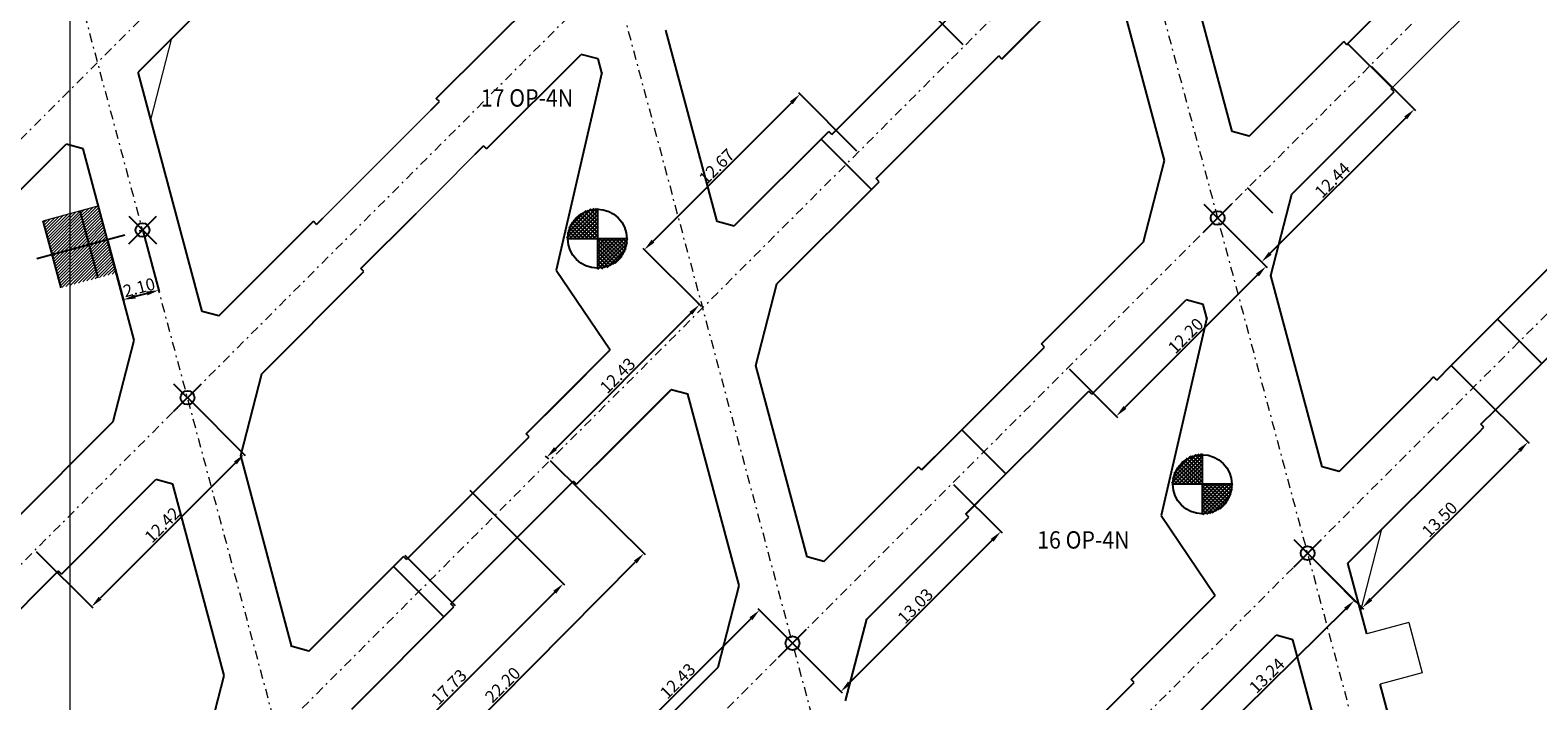
# Model space of a CAD drawing. Extents: x -454 to 2239, y -287 to 1600.
# Drawn here: x 598 to 685, y 1039 to 1078 of the extents above; entities that cross this region are included whole.
import ezdxf

# ---------------------------------------------------------------- set-up
doc = ezdxf.new("R2010")
doc.units = 0
doc.header["$LTSCALE"] = 7
doc.header["$MEASUREMENT"] = 0
doc.header["$PDMODE"] = 35
doc.header["$PDSIZE"] = 0.8
for name, pattern in [('CENTER2', [1.125, 0.75, -0.125, 0.125, -0.125]), ('CONTINUA', [0]), ('DASHDOT', [1, 0.5, -0.25, 0, -0.25]), ('DASHDOT2', [0.5, 0.25, -0.125, 0, -0.125]), ('HIDDEN', [0.375, 0.25, -0.125])]:
    doc.linetypes.add(name, pattern=pattern)
doc.layers.get('Defpoints').update_dxf_attribs({"color": 84, "linetype": 'CONTINUOUS'})
for name, color, linetype in [('ACOTADO', 7, 'CONTINUOUS'), ('AGOSTO 2016', 84, 'HIDDEN'), ('DESARROLLADO', 7, 'CONTINUOUS'), ('Ejes', 8, 'DASHDOT'), ('JULIO 2017', 252, 'HIDDEN'), ('NV-PRODUCCION', 7, 'CONTINUOUS'), ('OCTUBRE 2016', 4, 'HIDDEN'), ('SEPTIEMBRE 2016', 6, 'HIDDEN')]:
    doc.layers.add(name, color=color, linetype=linetype)
for name, color, linetype, lineweight in [('RENO-PRODUCCION-COORDENADAS', 46, 'CONTINUOUS', 13), ('RENO-PRODUCCION-DESARROLLADO-EJES', 1, 'DASHDOT2', 13), ('RENO-PRODUCCION-DISEÑADO', 7, 'CONTINUOUS', 13), ('RENO-PRODUCCION-TEXTO', 7, 'CONTINUA', 13)]:
    doc.layers.add(name, color=color, linetype=linetype, lineweight=lineweight)
doc.styles.add('ROMANS', font='romans', dxfattribs={"width": 0.8, "height": 0.7})
doc.dimstyles.get("Standard").update_dxf_attribs({"dimtxt": 0.7, "dimasz": 0.7, "dimexe": 0.1, "dimexo": 0.1, "dimgap": 0.1, "dimtad": 1, "dimlfac": -1, "dimzin": 0, "dimdsep": 46, "dimtxsty": 'Standard', "dimcen": 0.09, "dimclrd": 7, "dimclre": 7, "dimclrt": 7, "dimaunit": 1, "dimadec": 1, "dimazin": 0, "dimtfac": 1, "dimtofl": 0, "dimtmove": 0, "dimatfit": 3, "dimfxl": 1, "dimtolj": 1, "dimtzin": 0, "dimlwd": -1, "dimlwe": -1, "dimarcsym": 0})

# ---------------------------------------------------------------- blocks, each defined once
blk = doc.blocks.new('*D576')
at = {"layer": 'ACOTADO', "color": 7, "linetype": 'CONTINUA', "transparency": 16777216}
for p, q in [((680.907, 1057.203), (684.05, 1054.06)), ((671.36, 1047.656), (674.503, 1044.513))]:
    blk.add_line(p, q, dxfattribs=at)
at = {"layer": 'ACOTADO', "color": 7, "linetype": 'ByBlock', "transparency": 16777216}
blk.add_line((674.927, 1045.079), (683.484, 1053.636), dxfattribs=at)
at = {"layer": 'ACOTADO', "color": 7, "linetype": 'CONTINUA', "lineweight": 0, "transparency": 16777216}
for points in [[(683.402, 1053.718), (683.567, 1053.553), (683.979, 1054.131)], [(674.845, 1045.161), (675.01, 1044.996), (674.432, 1044.584)]]:
    blk.add_solid(points, dxfattribs=at)
at = {"layer": 'Defpoints', "color": 0, "linetype": 'CONTINUA', "lineweight": 0, "transparency": 16777216}
for p in [(680.836, 1057.274), (683.979, 1054.131), (671.289, 1047.727)]:
    blk.add_point(p, dxfattribs=at)
at = {"layer": 'ACOTADO', "color": 7, "linetype": 'CONTINUA', "transparency": 16777216, "insert": (678.888, 1049.675), "char_height": 0.7, "attachment_point": 5, "rotation": 44.99956}
blk.add_mtext('\\A1;13.50', dxfattribs=at)
blk = doc.blocks.new('*D582')
at = {"layer": 'ACOTADO', "color": 7, "linetype": 'CONTINUA', "transparency": 16777216}
for p, q in [((606.835, 1056.616), (610.093, 1053.358)), ((598.052, 1047.833), (601.31, 1044.575))]:
    blk.add_line(p, q, dxfattribs=at)
at = {"layer": 'ACOTADO', "color": 7, "linetype": 'ByBlock', "transparency": 16777216}
blk.add_line((609.527, 1052.934), (601.734, 1045.141), dxfattribs=at)
at = {"layer": 'ACOTADO', "color": 7, "linetype": 'CONTINUA', "lineweight": 0, "transparency": 16777216}
for points in [[(609.445, 1053.017), (609.61, 1052.852), (610.022, 1053.429)], [(601.651, 1045.223), (601.816, 1045.058), (601.239, 1044.646)]]:
    blk.add_solid(points, dxfattribs=at)
at = {"layer": 'Defpoints', "color": 0, "linetype": 'CONTINUA', "lineweight": 0, "transparency": 16777216}
for p in [(606.764, 1056.687), (597.981, 1047.903), (601.239, 1044.646)]:
    blk.add_point(p, dxfattribs=at)
at = {"layer": 'ACOTADO', "color": 7, "linetype": 'CONTINUA', "transparency": 16777216, "insert": (605.312, 1049.356), "char_height": 0.7, "attachment_point": 5, "rotation": 45.00148}
blk.add_mtext('\\A1;12.42', dxfattribs=at)
blk = doc.blocks.new('*D639')
at = {"layer": 'ACOTADO', "color": 7, "linetype": 'CONTINUA', "transparency": 16777216}
for p, q in [((671.43, 1047.585), (674.042, 1044.933)), ((661.998, 1038.294), (664.61, 1035.642))]:
    blk.add_line(p, q, dxfattribs=at)
at = {"layer": 'ACOTADO', "color": 7, "linetype": 'ByBlock', "transparency": 16777216}
blk.add_line((673.473, 1044.513), (665.039, 1036.205), dxfattribs=at)
at = {"layer": 'ACOTADO', "color": 7, "linetype": 'CONTINUA', "lineweight": 0, "transparency": 16777216}
for points in [[(673.391, 1044.596), (673.555, 1044.43), (673.972, 1045.004)], [(664.957, 1036.288), (665.121, 1036.122), (664.54, 1035.714)]]:
    blk.add_solid(points, dxfattribs=at)
at = {"layer": 'Defpoints', "color": 0, "linetype": 'CONTINUA', "lineweight": 0, "transparency": 16777216}
for p in [(671.36, 1047.656), (661.928, 1038.366), (664.54, 1035.714)]:
    blk.add_point(p, dxfattribs=at)
at = {"layer": 'ACOTADO', "color": 7, "linetype": 'CONTINUA', "transparency": 16777216, "insert": (668.94, 1040.68), "char_height": 0.7, "attachment_point": 5, "rotation": 44.56788}
blk.add_mtext('\\A1;13.24', dxfattribs=at)
blk = doc.blocks.new('*D696')
at = {"layer": 'ACOTADO', "color": 7, "linetype": 'CONTINUA', "transparency": 16777216}
for p, q in [((674.973, 1075.766), (677.503, 1073.236)), ((666.177, 1066.969), (668.707, 1064.439))]:
    blk.add_line(p, q, dxfattribs=at)
at = {"layer": 'ACOTADO', "color": 7, "linetype": 'ByBlock', "transparency": 16777216}
blk.add_line((669.131, 1065.005), (676.938, 1072.811), dxfattribs=at)
at = {"layer": 'ACOTADO', "color": 7, "linetype": 'CONTINUA', "lineweight": 0, "transparency": 16777216}
for points in [[(676.855, 1072.894), (677.02, 1072.729), (677.433, 1073.306)], [(669.049, 1065.087), (669.214, 1064.922), (668.636, 1064.51)]]:
    blk.add_solid(points, dxfattribs=at)
at = {"layer": 'Defpoints', "color": 0, "linetype": 'CONTINUA', "lineweight": 0, "transparency": 16777216}
for p in [(674.903, 1075.837), (677.433, 1073.306), (666.106, 1067.04)]:
    blk.add_point(p, dxfattribs=at)
at = {"layer": 'ACOTADO', "color": 7, "linetype": 'CONTINUA', "transparency": 16777216, "insert": (672.716, 1069.226), "char_height": 0.7, "attachment_point": 5, "rotation": 45}
blk.add_mtext('\\A1;12.44', dxfattribs=at)
blk = doc.blocks.new('*D715')
at = {"layer": 'ACOTADO', "color": 7, "linetype": 'CONTINUA', "transparency": 16777216}
for p, q in [((666.177, 1066.969), (668.965, 1064.182)), ((657.551, 1058.342), (660.339, 1055.554))]:
    blk.add_line(p, q, dxfattribs=at)
at = {"layer": 'ACOTADO', "color": 7, "linetype": 'ByBlock', "transparency": 16777216}
blk.add_line((668.399, 1063.757), (660.763, 1056.12), dxfattribs=at)
at = {"layer": 'ACOTADO', "color": 7, "linetype": 'CONTINUA', "lineweight": 0, "transparency": 16777216}
for points in [[(668.316, 1063.84), (668.481, 1063.675), (668.894, 1064.252)], [(660.68, 1056.203), (660.845, 1056.038), (660.268, 1055.625)]]:
    blk.add_solid(points, dxfattribs=at)
at = {"layer": 'Defpoints', "color": 0, "linetype": 'CONTINUA', "lineweight": 0, "transparency": 16777216}
for p in [(666.106, 1067.04), (657.48, 1058.413), (660.268, 1055.625)]:
    blk.add_point(p, dxfattribs=at)
at = {"layer": 'ACOTADO', "color": 7, "linetype": 'CONTINUA', "transparency": 16777216, "insert": (664.263, 1060.257), "char_height": 0.7, "attachment_point": 5, "rotation": 45.00415}
blk.add_mtext('\\A1;12.20', dxfattribs=at)
blk = doc.blocks.new('*D716')
at = {"layer": 'ACOTADO', "color": 7, "linetype": 'CONTINUA', "transparency": 16777216}
for p, q in [((650.896, 1051.689), (653.685, 1048.901)), ((641.683, 1042.475), (644.471, 1039.687))]:
    blk.add_line(p, q, dxfattribs=at)
at = {"layer": 'ACOTADO', "color": 7, "linetype": 'ByBlock', "transparency": 16777216}
blk.add_line((644.895, 1040.253), (653.119, 1048.476), dxfattribs=at)
at = {"layer": 'ACOTADO', "color": 7, "linetype": 'CONTINUA', "lineweight": 0, "transparency": 16777216}
for points in [[(653.036, 1048.559), (653.201, 1048.394), (653.614, 1048.971)], [(644.813, 1040.335), (644.978, 1040.17), (644.4, 1039.758)]]:
    blk.add_solid(points, dxfattribs=at)
at = {"layer": 'Defpoints', "color": 0, "linetype": 'CONTINUA', "lineweight": 0, "transparency": 16777216}
for p in [(650.826, 1051.76), (653.614, 1048.971), (641.612, 1042.546)]:
    blk.add_point(p, dxfattribs=at)
at = {"layer": 'ACOTADO', "color": 7, "linetype": 'CONTINUA', "transparency": 16777216, "insert": (648.689, 1044.683), "char_height": 0.7, "attachment_point": 5, "rotation": 45}
blk.add_mtext('\\A1;13.03', dxfattribs=at)
blk = doc.blocks.new('*D761')
at = {"layer": 'ACOTADO', "color": 7, "linetype": 'ByBlock', "transparency": 16777216}
blk.add_line((639.216, 1043.952), (631.417, 1036.152), dxfattribs=at)
at = {"layer": 'ACOTADO', "color": 7, "linetype": 'CONTINUA', "transparency": 16777216}
for p, q in [((641.541, 1042.617), (639.641, 1044.517)), ((632.752, 1033.827), (630.851, 1035.728))]:
    blk.add_line(p, q, dxfattribs=at)
at = {"layer": 'ACOTADO', "color": 7, "linetype": 'CONTINUA', "lineweight": 0, "transparency": 16777216}
for points in [[(639.134, 1044.034), (639.299, 1043.869), (639.711, 1044.447)], [(631.335, 1036.235), (631.5, 1036.07), (630.922, 1035.657)]]:
    blk.add_solid(points, dxfattribs=at)
at = {"layer": 'Defpoints', "color": 0, "linetype": 'CONTINUA', "lineweight": 0, "transparency": 16777216}
for p in [(641.612, 1042.546), (630.922, 1035.657), (632.823, 1033.757)]:
    blk.add_point(p, dxfattribs=at)
at = {"layer": 'ACOTADO', "color": 7, "linetype": 'CONTINUA', "transparency": 16777216, "insert": (634.999, 1040.37), "char_height": 0.7, "attachment_point": 5, "rotation": 45}
blk.add_mtext('\\A1;12.43', dxfattribs=at)
blk = doc.blocks.new('*D796')
at = {"layer": 'ACOTADO', "color": 7, "linetype": 'CONTINUA', "transparency": 16777216}
for p, q in [((624.552, 1049.838), (628.485, 1045.905)), ((612.015, 1037.301), (615.948, 1033.368))]:
    blk.add_line(p, q, dxfattribs=at)
at = {"layer": 'ACOTADO', "color": 7, "linetype": 'ByBlock', "transparency": 16777216}
blk.add_line((627.919, 1045.481), (616.372, 1033.934), dxfattribs=at)
at = {"layer": 'ACOTADO', "color": 7, "linetype": 'CONTINUA', "lineweight": 0, "transparency": 16777216}
for points in [[(627.836, 1045.563), (628.001, 1045.398), (628.414, 1045.976)], [(616.289, 1034.016), (616.454, 1033.851), (615.877, 1033.439)]]:
    blk.add_solid(points, dxfattribs=at)
at = {"layer": 'Defpoints', "color": 0, "linetype": 'CONTINUA', "lineweight": 0, "transparency": 16777216}
for p in [(624.481, 1049.908), (611.944, 1037.371), (615.877, 1033.439)]:
    blk.add_point(p, dxfattribs=at)
at = {"layer": 'ACOTADO', "color": 7, "linetype": 'CONTINUA', "transparency": 16777216, "insert": (621.827, 1040.026), "char_height": 0.7, "attachment_point": 5, "rotation": 45}
blk.add_mtext('\\A1;17.73', dxfattribs=at)
blk = doc.blocks.new('*D801')
at = {"layer": 'ACOTADO', "color": 7, "linetype": 'CONTINUA', "transparency": 16777216}
for p, q in [((627.647, 1053.075), (633.125, 1047.646)), ((612.018, 1037.304), (617.496, 1031.875))]:
    blk.add_line(p, q, dxfattribs=at)
at = {"layer": 'ACOTADO', "color": 7, "linetype": 'ByBlock', "transparency": 16777216}
blk.add_line((617.918, 1032.443), (632.561, 1047.22), dxfattribs=at)
at = {"layer": 'ACOTADO', "color": 7, "linetype": 'CONTINUA', "lineweight": 0, "transparency": 16777216}
for points in [[(632.478, 1047.302), (632.644, 1047.137), (633.054, 1047.717)], [(617.835, 1032.525), (618.001, 1032.361), (617.425, 1031.945)]]:
    blk.add_solid(points, dxfattribs=at)
at = {"layer": 'Defpoints', "color": 0, "linetype": 'CONTINUA', "lineweight": 0, "transparency": 16777216}
for p in [(627.576, 1053.145), (633.054, 1047.717), (611.947, 1037.374)]:
    blk.add_point(p, dxfattribs=at)
at = {"layer": 'ACOTADO', "color": 7, "linetype": 'CONTINUA', "transparency": 16777216, "insert": (624.92, 1040.148), "char_height": 0.7, "attachment_point": 5, "rotation": 45.25987}
blk.add_mtext('\\A1;22.20', dxfattribs=at)
blk = doc.blocks.new('*D802')
at = {"layer": 'ACOTADO', "color": 7, "linetype": 'ByBlock', "transparency": 16777216}
blk.add_line((635.759, 1061.551), (627.96, 1053.751), dxfattribs=at)
at = {"layer": 'ACOTADO', "color": 7, "linetype": 'CONTINUA', "transparency": 16777216}
for p, q in [((636.365, 1061.935), (636.184, 1062.116)), ((627.576, 1053.145), (627.394, 1053.327))]:
    blk.add_line(p, q, dxfattribs=at)
at = {"layer": 'ACOTADO', "color": 7, "linetype": 'CONTINUA', "lineweight": 0, "transparency": 16777216}
for points in [[(635.677, 1061.633), (635.842, 1061.468), (636.254, 1062.046)], [(627.877, 1053.834), (628.042, 1053.669), (627.465, 1053.256)]]:
    blk.add_solid(points, dxfattribs=at)
at = {"layer": 'Defpoints', "color": 0, "linetype": 'CONTINUA', "lineweight": 0, "transparency": 16777216}
for p in [(636.436, 1061.864), (627.465, 1053.256), (627.647, 1053.075)]:
    blk.add_point(p, dxfattribs=at)
at = {"layer": 'ACOTADO', "color": 7, "linetype": 'CONTINUA', "transparency": 16777216, "insert": (631.541, 1057.969), "char_height": 0.7, "attachment_point": 5, "rotation": 45}
blk.add_mtext('\\A1;12.43', dxfattribs=at)
blk = doc.blocks.new('*D809')
at = {"layer": 'ACOTADO', "color": 7, "linetype": 'CONTINUA', "transparency": 16777216}
for p, q in [((660.859, 1086.43), (657.704, 1089.585)), ((651.455, 1077.025), (648.3, 1080.18))]:
    blk.add_line(p, q, dxfattribs=at)
at = {"layer": 'ACOTADO', "color": 7, "linetype": 'ByBlock', "transparency": 16777216}
blk.add_line((648.866, 1080.604), (657.28, 1089.019), dxfattribs=at)
at = {"layer": 'ACOTADO', "color": 7, "linetype": 'CONTINUA', "lineweight": 0, "transparency": 16777216}
for points in [[(657.197, 1089.101), (657.362, 1088.936), (657.775, 1089.514)], [(648.783, 1080.687), (648.948, 1080.522), (648.371, 1080.109)]]:
    blk.add_solid(points, dxfattribs=at)
at = {"layer": 'Defpoints', "color": 0, "linetype": 'CONTINUA', "lineweight": 0, "transparency": 16777216}
for p in [(657.775, 1089.514), (660.93, 1086.359), (651.526, 1076.954)]:
    blk.add_point(p, dxfattribs=at)
at = {"layer": 'ACOTADO', "color": 7, "linetype": 'CONTINUA', "transparency": 16777216, "insert": (652.755, 1085.13), "char_height": 0.7, "attachment_point": 5, "rotation": 45.00117}
blk.add_mtext('\\A1;13.30', dxfattribs=at)
blk = doc.blocks.new('*D810')
at = {"layer": 'ACOTADO', "color": 7, "linetype": 'ByBlock', "transparency": 16777216}
blk.add_line((633.581, 1065.709), (641.548, 1073.675), dxfattribs=at)
at = {"layer": 'ACOTADO', "color": 7, "linetype": 'CONTINUA', "transparency": 16777216}
for p, q in [((645.322, 1070.891), (641.972, 1074.241)), ((636.365, 1061.935), (633.016, 1065.284))]:
    blk.add_line(p, q, dxfattribs=at)
at = {"layer": 'ACOTADO', "color": 7, "linetype": 'CONTINUA', "lineweight": 0, "transparency": 16777216}
for points in [[(641.465, 1073.758), (641.63, 1073.593), (642.043, 1074.17)], [(633.499, 1065.791), (633.664, 1065.626), (633.086, 1065.214)]]:
    blk.add_solid(points, dxfattribs=at)
at = {"layer": 'Defpoints', "color": 0, "linetype": 'CONTINUA', "lineweight": 0, "transparency": 16777216}
for p in [(642.043, 1074.17), (645.392, 1070.821), (636.436, 1061.864)]:
    blk.add_point(p, dxfattribs=at)
at = {"layer": 'ACOTADO', "color": 7, "linetype": 'CONTINUA', "transparency": 16777216, "insert": (637.246, 1070.01), "char_height": 0.7, "attachment_point": 5, "rotation": 45.00117}
blk.add_mtext('\\A1;12.67', dxfattribs=at)
blk = doc.blocks.new('*D1239')
at = {"layer": 'AGOSTO 2016', "color": 7, "linetype": 'CONTINUA', "transparency": 16777216}
for p, q in [((602.173, 1065.707), (603.103, 1062.235)), ((604.205, 1066.252), (605.135, 1062.78))]:
    blk.add_line(p, q, dxfattribs=at)
at = {"layer": 'AGOSTO 2016', "color": 7, "linetype": 'ByBlock', "transparency": 16777216}
blk.add_line((604.433, 1062.695), (603.754, 1062.513), dxfattribs=at)
at = {"layer": 'AGOSTO 2016', "color": 7, "linetype": 'CONTINUA', "lineweight": 0, "transparency": 16777216}
for points in [[(603.723, 1062.626), (603.784, 1062.4), (603.077, 1062.332)], [(604.403, 1062.808), (604.463, 1062.582), (605.109, 1062.876)]]:
    blk.add_solid(points, dxfattribs=at)
at = {"layer": 'Defpoints', "color": 0, "linetype": 'CONTINUA', "lineweight": 0, "transparency": 16777216}
for p in [(602.147, 1065.804), (604.179, 1066.348), (603.077, 1062.332)]:
    blk.add_point(p, dxfattribs=at)
at = {"layer": 'AGOSTO 2016', "color": 7, "linetype": 'CONTINUA', "lineweight": 0, "transparency": 16777216, "insert": (603.977, 1063.039), "char_height": 0.7, "attachment_point": 5, "rotation": 15}
blk.add_mtext('\\A1;2.10', dxfattribs=at)

msp = doc.modelspace()

# ---------------------------------------------------------------- hatches: boundary and pattern name
at = {"layer": 'DESARROLLADO'}
h = msp.add_hatch(dxfattribs=at)
h.set_pattern_fill('ANSI37', color=256, scale=0.05, style=0)
h.set_pattern_definition([(45, (-326.52894, -55.36914), (-0.112253202, 0.112253202), []), (135, (-326.52894, -55.36914), (-0.112253202, -0.112253202), [])])
h.paths.add_polyline_path([(630.373, 1067.596, 0.414214), (628.623, 1065.846), (630.373, 1065.846)])
h.paths.add_polyline_path([(630.373, 1064.096, 0.414214), (632.123, 1065.846), (630.373, 1065.846)])
h = msp.add_hatch(dxfattribs=at)
h.set_pattern_fill('ANSI37', color=256, scale=0.05, style=0)
h.set_pattern_definition([(45, (-291.68128, -69.51127), (-0.112253202, 0.112253202), []), (135, (-291.68128, -69.51127), (-0.112253202, -0.112253202), [])])
h.paths.add_polyline_path([(665.221, 1053.454, 0.414214), (663.471, 1051.704), (665.221, 1051.704)])
h.paths.add_polyline_path([(665.221, 1049.954, 0.414214), (666.971, 1051.704), (665.221, 1051.704)])
at = {"layer": 'OCTUBRE 2016', "linetype": 'CONTINUA', "lineweight": 0}
h = msp.add_hatch(dxfattribs=at)
h.set_pattern_fill('ANSI31', color=256, style=0)
h.paths.add_polyline_path([(601.088, 1065.52), (600, 1065.229), (600, 1063.158), (601.605, 1063.588)])
h.paths.add_polyline_path([(600.57, 1067.452), (600, 1067.299), (600, 1065.229), (601.088, 1065.52)])
h.paths.add_polyline_path([(600, 1067.299), (598.731, 1066.959), (599.248, 1065.027), (600, 1065.229)])
h.paths.add_polyline_path([(600, 1065.229), (599.248, 1065.027), (599.766, 1063.096), (600, 1063.158)])
h.paths.add_polyline_path([(599.248, 1065.027), (598.963, 1064.951), (599.48, 1063.019), (599.766, 1063.096)])
h.paths.add_polyline_path([(598.731, 1066.959), (598.445, 1066.883), (598.963, 1064.951), (599.248, 1065.027)])
at = {"layer": 'SEPTIEMBRE 2016', "linetype": 'CONTINUA', "lineweight": 0}
h = msp.add_hatch(dxfattribs=at)
h.set_pattern_fill('ANSI31', color=256, style=0)
h.paths.add_polyline_path([(601.629, 1067.736), (600.57, 1067.452), (601.088, 1065.52), (602.147, 1065.804)])
h.paths.add_polyline_path([(602.147, 1065.804), (601.088, 1065.52), (601.605, 1063.588), (602.665, 1063.872)])

# ---------------------------------------------------------------- linework, layer by layer
at = {"layer": 'ACOTADO', "linetype": 'CONTINUA'}
for p, q in [((643.26, 1071.587), (646.159, 1068.687)), ((669.282, 1067.315), (667.825, 1068.772)), ((682.228, 1061.211), (684.774, 1058.666)), ((651.363, 1054.842), (653.909, 1052.296)), ((623.031, 1051.359), (625.93, 1048.459)), ((619.287, 1047.614), (622.186, 1044.715)), ((618.63, 1046.956), (621.529, 1044.057))]:
    msp.add_line(p, q, dxfattribs=at)
for p in [(666.106, 1067.04), (606.764, 1056.687), (671.289, 1047.727), (671.289, 1047.727), (641.612, 1042.546)]:
    msp.add_point(p, dxfattribs=at)
at = {"layer": 'DESARROLLADO'}
for p, q in [((673.552, 1077.031), (680.617, 1084.096)), ((606.231, 1077.749), (610.815, 1082.333)), ((630.635, 1075.428), (628.005, 1064.037)), ((603.7, 1060.007), (600.747, 1071.03)), ((600.57, 1067.452), (601.605, 1063.588)), ((630.373, 1067.596), (630.373, 1064.096)), ((599.48, 1063.019), (598.445, 1066.883)), ((632.123, 1065.846), (628.623, 1065.846)), ((655.952, 1059.784), (661.835, 1065.667)), ((611.042, 1058.065), (616.925, 1063.949)), ((628.005, 1064.037), (631.109, 1059.436)), ((665.483, 1061.286), (662.853, 1049.895)), ((602.486, 1055.308), (603.7, 1060.007)), ((649.057, 1052.536), (656.129, 1059.607)), ((656.129, 1059.607), (655.952, 1059.784)), ((651.603, 1049.99), (658.675, 1057.062)), ((658.851, 1056.885), (658.675, 1057.062)), ((638.548, 1045.865), (635.594, 1056.888)), ((665.221, 1053.454), (665.221, 1049.954)), ((643.426, 1047.258), (648.874, 1052.706)), ((666.971, 1051.704), (663.471, 1051.704)), ((645.89, 1043.923), (651.773, 1049.806)), ((662.853, 1049.895), (665.956, 1045.293)), ((592.26, 1039.637), (599.332, 1046.709))]:
    msp.add_line(p, q, dxfattribs=at)
at = {"layer": 'DESARROLLADO', "linetype": 'Continuous'}
for p, q in [((653.668, 1076.197), (659.116, 1081.644)), ((653.675, 1076.204), (659.122, 1081.651)), ((643.881, 1071.854), (650.953, 1078.926)), ((637.276, 1066.838), (634.323, 1077.861)), ((646.427, 1069.309), (653.498, 1076.38)), ((638.257, 1066.584), (643.704, 1072.031)), ((643.881, 1071.854), (643.704, 1072.031)), ((640.72, 1063.249), (646.603, 1069.132)), ((646.603, 1069.132), (646.427, 1069.309)), ((658.851, 1056.885), (664.292, 1062.326)), ((626.281, 1054.608), (631.109, 1059.436)), ((629.18, 1051.709), (634.627, 1057.156)), ((631.297, 1053.826), (634.621, 1057.149)), ((626.274, 1054.601), (628.398, 1056.725)), ((629.173, 1051.702), (631.297, 1053.826)), ((621.932, 1044.814), (629.003, 1051.885)), ((613.762, 1042.089), (619.209, 1047.536)), ((619.386, 1047.359), (619.209, 1047.536)), ((622.108, 1044.637), (621.932, 1044.814)), ((616.225, 1038.754), (622.108, 1044.637)), ((613.762, 1042.089), (612.788, 1042.35))]:
    msp.add_line(p, q, dxfattribs=at)
at = {"layer": 'DESARROLLADO', "linetype": 'CONTINUA', "lineweight": 0}
msp.add_line((619.931, 1067.308), (621.218, 1068.595), dxfattribs=at)
for points in [[(676.148, 1074.535), (683.107, 1081.494)], [(620.795, 1073.263), (618.672, 1071.14)], [(618.672, 1071.14), (617.385, 1069.853)], [(621.218, 1068.595), (623.34, 1070.717)], [(617.385, 1069.853), (614.56, 1067.028)], [(677.113, 1043.734), (674.699, 1043.087)], [(677.113, 1043.734), (677.89, 1040.837)], [(677.89, 1040.837), (675.475, 1040.189)]]:
    msp.add_lwpolyline(points, dxfattribs=at)
at = {"layer": 'DESARROLLADO'}
for centre in [(630.373, 1065.846), (665.221, 1051.704)]:
    msp.add_circle(centre, 1.7, dxfattribs=at)
at = {"layer": 'Ejes', "color": 2, "linetype": 'CENTER2', "lineweight": -2}
msp.add_lwpolyline([(598.08, 1064.714), (604.179, 1066.348)], dxfattribs=at)
at = {"layer": 'JULIO 2017', "linetype": 'CONTINUA', "lineweight": 0}
msp.add_lwpolyline([(598.445, 1066.883), (601.629, 1067.736)], dxfattribs=at)
at = {"layer": 'NV-PRODUCCION', "linetype": 'Continuous'}
for p, q in [((666.948, 1072.014), (663.994, 1083.038)), ((663.043, 1070.36), (660.089, 1081.383)), ((621.098, 1073.92), (626.981, 1079.803)), ((606.231, 1077.749), (603.915, 1075.433)), ((667.921, 1071.753), (673.369, 1077.201)), ((673.545, 1077.024), (673.369, 1077.201)), ((673.545, 1077.024), (673.602, 1077.08)), ((673.602, 1077.08), (676.148, 1074.535)), ((623.997, 1071.02), (629.444, 1076.468)), ((630.418, 1076.207), (629.444, 1076.468)), ((630.631, 1075.411), (630.418, 1076.207)), ((652.655, 1075.537), (653.491, 1076.374)), ((653.668, 1076.197), (653.491, 1076.374)), ((607.605, 1061.661), (603.915, 1075.433)), ((670.385, 1068.418), (676.268, 1074.301)), ((676.091, 1074.478), (676.148, 1074.535)), ((676.268, 1074.301), (676.091, 1074.478)), ((620.795, 1073.263), (621.275, 1073.743)), ((621.275, 1073.743), (621.098, 1073.92)), ((667.921, 1071.753), (666.948, 1072.014)), ((599.289, 1070.807), (599.773, 1071.291)), ((600.747, 1071.03), (599.773, 1071.291)), ((623.34, 1070.717), (623.82, 1071.197)), ((623.997, 1071.02), (623.82, 1071.197)), ((594.326, 1065.844), (599.289, 1070.807)), ((661.829, 1065.661), (663.043, 1070.36)), ((669.17, 1063.719), (670.385, 1068.418)), ((608.579, 1061.401), (614.026, 1066.848)), ((614.203, 1066.671), (614.026, 1066.848)), ((614.203, 1066.671), (614.56, 1067.028)), ((616.748, 1064.125), (619.931, 1067.308)), ((638.25, 1066.577), (637.276, 1066.838)), ((656.032, 1059.864), (661.829, 1065.661)), ((616.925, 1063.949), (616.748, 1064.125)), ((679.556, 1058.539), (685.742, 1064.726)), ((639.499, 1058.543), (640.713, 1063.242)), ((672.124, 1052.696), (669.17, 1063.719)), ((665.266, 1062.065), (664.292, 1062.326)), ((682.101, 1055.994), (688.288, 1062.18)), ((608.579, 1061.401), (607.605, 1061.661)), ((665.479, 1061.269), (665.266, 1062.065)), ((628.398, 1056.725), (631.109, 1059.436)), ((609.828, 1053.366), (611.042, 1058.065)), ((642.453, 1047.519), (639.499, 1058.543)), ((678.248, 1057.585), (678.545, 1057.882)), ((678.722, 1057.705), (678.545, 1057.882)), ((678.722, 1057.705), (679.556, 1058.539)), ((679.556, 1058.539), (682.101, 1055.994)), ((635.594, 1056.888), (634.621, 1057.149)), ((673.098, 1052.435), (678.248, 1057.585)), ((596.603, 1049.425), (602.486, 1055.308)), ((681.267, 1055.16), (682.101, 1055.994)), ((619.386, 1047.359), (626.451, 1054.424)), ((626.451, 1054.424), (626.274, 1054.601)), ((673.61, 1047.149), (681.147, 1054.686)), ((681.147, 1054.686), (681.444, 1054.983)), ((681.444, 1054.983), (681.267, 1055.16)), ((612.782, 1042.343), (609.828, 1053.367)), ((649.05, 1052.529), (648.874, 1052.706)), ((649.05, 1052.529), (649.109, 1052.587)), ((649.109, 1052.587), (649.814, 1053.293)), ((673.098, 1052.435), (672.124, 1052.696)), ((599.502, 1046.526), (604.949, 1051.973)), ((605.923, 1051.712), (604.949, 1051.973)), ((628.929, 1051.811), (628.997, 1051.879)), ((629.173, 1051.702), (628.997, 1051.879)), ((608.877, 1040.688), (605.923, 1051.712)), ((651.596, 1049.983), (651.654, 1050.041)), ((651.773, 1049.806), (651.596, 1049.983)), ((651.654, 1050.041), (652.36, 1050.747)), ((643.426, 1047.258), (642.453, 1047.519)), ((599.265, 1046.641), (599.325, 1046.702)), ((599.502, 1046.526), (599.325, 1046.702)), ((674.699, 1043.087), (673.61, 1047.149)), ((637.334, 1041.166), (638.548, 1045.865)), ((661.122, 1040.459), (665.956, 1045.293)), ((644.675, 1039.224), (645.89, 1043.923)), ((664.021, 1037.56), (669.468, 1043.007)), ((670.442, 1042.746), (669.468, 1043.007)), ((673.396, 1031.723), (670.442, 1042.746)), ((607.662, 1035.989), (608.877, 1040.688)), ((633.517, 1037.349), (637.334, 1041.166)), ((661.299, 1040.282), (661.122, 1040.459)), ((654.227, 1033.21), (661.101, 1040.084)), ((661.101, 1040.084), (661.299, 1040.282)), ((677.3, 1033.377), (675.475, 1040.189))]:
    msp.add_line(p, q, dxfattribs=at)
msp.add_point((604.179, 1066.348), dxfattribs=at)
at = {"layer": 'RENO-PRODUCCION-COORDENADAS'}
msp.add_line((600, -124.773), (600, 1600), dxfattribs=at)
at = {"layer": 'RENO-PRODUCCION-DESARROLLADO-EJES', "linetype": 'DASHDOT2', "ltscale": 0.3}
for p, q in [((503.615, 978.032), (822.049, 1296.466)), ((680.998, 1011.495), (609.173, 1279.549)), ((508.791, 958.714), (827.225, 1277.148)), ((562.957, 988.385), (832.401, 1257.829)), ((655.83, 989.514), (584.671, 1255.047)), ((519.144, 920.077), (837.578, 1238.51)), ((653.971, 880.54), (560.176, 1230.552)), ((573.31, 949.748), (718.563, 1095.001))]:
    msp.add_line(p, q, dxfattribs=at)
at = {"layer": 'RENO-PRODUCCION-DISEÑADO'}
for p, q in [((604.658, 1072.692), (605.872, 1077.391)), ((653.675, 1076.204), (653.498, 1076.38)), ((635.601, 1056.895), (634.627, 1057.156)), ((629.18, 1051.709), (629.003, 1051.885)), ((674.354, 1044.407), (675.568, 1049.107)), ((599.509, 1046.532), (599.332, 1046.709))]:
    msp.add_line(p, q, dxfattribs=at)

# ---------------------------------------------------------------- texts
at = {"layer": 'RENO-PRODUCCION-TEXTO', "style": 'ROMANS', "width": 0.9}
for s, p in [('17 OP-4N', (623.661, 1073.457)), ('16 OP-4N', (655.71, 1047.996))]:
    msp.add_text(s, height=1, dxfattribs=at).set_placement(p)

# ---------------------------------------------------------------- dimensions: what is measured, and where the dimension line sits
at = {"layer": 'ACOTADO', "linetype": 'CONTINUA'}
for p1, p2, distance, override, picture, middle in [((651.526, 1076.954), (660.93, 1086.359), 4.462, {"dimfxl": 1.25, "dimarcsym": 1}, '*D809', (652.755, 1085.13)), ((666.106, 1067.04), (674.903, 1075.837), -3.578, {"dimfxl": 3, "dimarcsym": 1}, '*D696', (672.716, 1069.226)), ((636.436, 1061.864), (645.392, 1070.821), 4.737, {"dimfxl": 1.25, "dimarcsym": 1}, '*D810', (637.246, 1070.01)), ((666.106, 1067.04), (657.48, 1058.413), 3.942, {"dimfxl": 3, "dimarcsym": 1}, '*D715', (664.263, 1060.257)), ((636.436, 1061.864), (627.647, 1053.075), -0.257, {"dimfxl": 1.25, "dimarcsym": 1}, '*D802', (631.541, 1057.969)), ((671.289, 1047.727), (680.836, 1057.274), -4.445, {"dimfxl": 3, "dimarcsym": 1}, '*D576', (678.888, 1049.675)), ((606.764, 1056.687), (597.981, 1047.903), 4.607, {"dimfxl": 3, "dimarcsym": 1}, '*D582', (605.312, 1049.356)), ((611.947, 1037.374), (627.576, 1053.145), -7.712, {"dimfxl": 1.25, "dimarcsym": 1}, '*D801', (624.92, 1040.148)), ((641.612, 1042.546), (650.826, 1051.76), -3.943, {"dimfxl": 3, "dimarcsym": 1}, '*D716', (648.689, 1044.683)), ((624.481, 1049.908), (611.944, 1037.371), 5.561, {"dimfxl": 1.25, "dimarcsym": 1}, '*D796', (621.827, 1040.026)), ((671.36, 1047.656), (661.928, 1038.366), 3.723, {"dimfxl": 3, "dimarcsym": 1}, '*D639', (668.94, 1040.68)), ((641.612, 1042.546), (632.823, 1033.757), -2.688, {"dimfxl": 1.25, "dimarcsym": 1}, '*D761', (634.999, 1040.37))]:
    dim = msp.add_aligned_dim(p1=p1, p2=p2, distance=distance, dimstyle='Standard', override=override, dxfattribs=at)
    dim.commit()
    dim.dimension.update_dxf_attribs({"geometry": picture, "text_midpoint": middle})
at = {"layer": 'AGOSTO 2016', "linetype": 'CONTINUA', "lineweight": 0}
dim = msp.add_aligned_dim(p1=(604.179, 1066.348), p2=(602.147, 1065.804), distance=3.595, dimstyle='Standard', override={"dimfxl": 1.25, "dimarcsym": 1}, dxfattribs=at)
dim.commit()
dim.dimension.update_dxf_attribs({"geometry": '*D1239', "text_midpoint": (603.977, 1063.039)})

doc.saveas('drawing.dxf')
